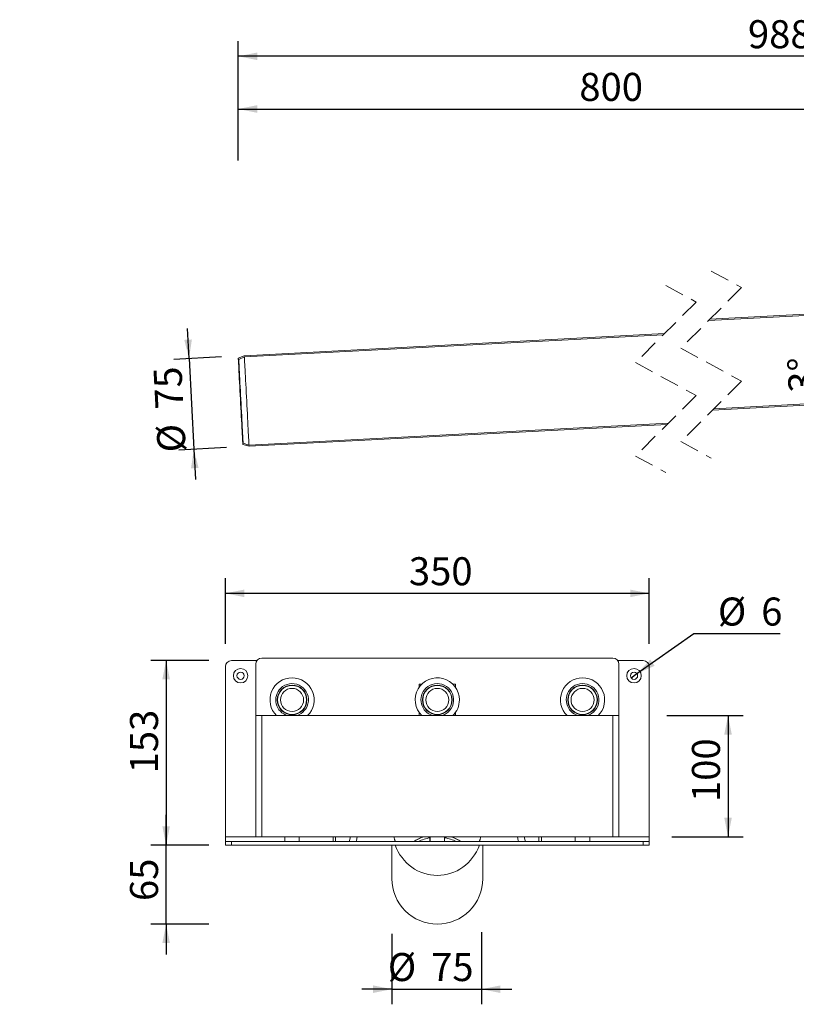
# Model space of a CAD drawing. Units: millimetres. Extents: x -77 to 1070, y 23 to 868.
# Drawn here: x -77 to 565, y 54 to 868 of the extents above; entities that cross this region are included whole.
import ezdxf

# ---------------------------------------------------------------- set-up
doc = ezdxf.new("R2010")
doc.units = ezdxf.units.MM
doc.header["$LTSCALE"] = 12.5
doc.linetypes.add('HIDDEN', pattern=[1.905, 1.27, -0.635])
doc.layers.add('BESCHRIFTUNG', color=7, linetype='Continuous')
doc.styles.add('SLDTEXTSTYLE0', font='TXT', dxfattribs={"width": 0.7})
doc.dimstyles.new('SLDDIMSTYLE0', dxfattribs={"dimtxt": 23.151042, "dimasz": 15.625, "dimexe": 0, "dimexo": 0.0625, "dimgap": 5.78776, "dimtad": 1, "dimdec": 0, "dimrnd": 1e-09, "dimzin": 12, "dimdsep": 46, "dimtxsty": 'SLDTEXTSTYLE0', "dimsah": 1, "dimcen": 0.09, "dimadec": 0, "dimazin": 3, "dimtfac": 1, "dimtdec": 0, "dimtmove": 0, "dimatfit": 0, "dimfxl": 0, "dimfrac": 2, "dimtolj": 1, "dimtzin": 12, "dimarcsym": 0})
doc.dimstyles.new('SLDDIMSTYLE1', dxfattribs={"dimtxt": 23.151042, "dimasz": 15.625, "dimexe": 0, "dimexo": 0.0625, "dimgap": 5.78776, "dimtad": 1, "dimdec": 4, "dimlfac": 12.5, "dimzin": 12, "dimdsep": 46, "dimtxsty": 'SLDTEXTSTYLE0', "dimsah": 1, "dimcen": 0.09, "dimazin": 3, "dimtfac": 1, "dimtofl": 0, "dimtmove": 0, "dimatfit": 3, "dimfxl": 0, "dimfrac": 2, "dimtolj": 1, "dimtzin": 12, "dimarcsym": 0})
doc.dimstyles.new('SLDDIMSTYLE2', dxfattribs={"dimtxt": 23.151042, "dimasz": 15.625, "dimexe": 0, "dimexo": 0.0625, "dimgap": 5.78776, "dimtad": 1, "dimdec": 0, "dimrnd": 1e-09, "dimzin": 12, "dimdsep": 46, "dimtxsty": 'SLDTEXTSTYLE0', "dimsah": 1, "dimcen": 0.09, "dimadec": 0, "dimazin": 3, "dimtfac": 1, "dimtdec": 0, "dimtofl": 0, "dimtmove": 0, "dimatfit": 3, "dimfxl": 0, "dimfrac": 2, "dimtolj": 1, "dimtzin": 12, "dimarcsym": 0})
doc.dimstyles.new('SLDDIMSTYLE3', dxfattribs={"dimtxt": 23.151042, "dimasz": 15.625, "dimexe": 0, "dimexo": 0.0625, "dimgap": 5.78776, "dimtad": 0, "dimtih": 1, "dimtoh": 1, "dimdec": 0, "dimrnd": 1e-09, "dimzin": 12, "dimdsep": 46, "dimtxsty": 'SLDTEXTSTYLE0', "dimblk1": 'NONE', "dimsah": 1, "dimcen": 0, "dimadec": 0, "dimazin": 3, "dimtfac": 1, "dimtdec": 0, "dimtmove": 0, "dimatfit": 3, "dimldrblk": 'NONE', "dimfxl": 0, "dimfrac": 2, "dimtolj": 1, "dimtzin": 12, "dimarcsym": 0})

# ---------------------------------------------------------------- blocks, each defined once
blk = doc.blocks.new('_D')
at = {"layer": 'BESCHRIFTUNG', "color": 7}
for p, q in [((63.17, 587.77), (61.87, 612.74)), ((90.09, 589.18), (50.69, 587.12)), ((63.17, 587.77), (67.1, 512.87)), ((94.01, 514.29), (54.62, 512.22)), ((67.1, 512.87), (68.41, 487.91))]:
    blk.add_line(p, q, dxfattribs=at)
for points in [[(63.17, 587.77), (65.48, 603.54), (59.24, 603.21)], [(67.1, 512.87), (64.8, 497.11), (71.04, 497.43)]]:
    blk.add_solid(points, dxfattribs=at)
at = {"layer": 'BESCHRIFTUNG', "color": 7, "char_height": 23.151, "attachment_point": 1, "rotation": 93, "style": 'SLDTEXTSTYLE0'}
for s, insert in [('75', (35.51, 545.43)), ('%%c', (37.38, 509.68))]:
    blk.add_mtext(s, dxfattribs=dict(at, insert=insert))
blk = doc.blocks.new('_D_1')
at = {"layer": 'BESCHRIFTUNG', "color": 7}
blk.add_line((695.56, 580.42), (575.5, 580.42), dxfattribs=at)
for start, end in [(177.52383, 180), (180, 183), (183, 185.47617)]:
    blk.add_arc((1166.39, 580.42), 578.4, start, end, dxfattribs=at)
for points in [[(588, 580.42), (591.33, 596), (585.08, 596.08)], [(588.79, 550.15), (586.7, 534.35), (592.94, 534.76)]]:
    blk.add_solid(points, dxfattribs=at)
at = {"layer": 'BESCHRIFTUNG', "color": 7, "insert": (558.38, 559.41), "char_height": 23.151, "attachment_point": 1, "rotation": 90.74949, "style": 'SLDTEXTSTYLE0'}
blk.add_mtext('3°', dxfattribs=at)
blk = doc.blocks.new('_D_3')
at = {"layer": 'BESCHRIFTUNG', "color": 7}
for p, q in [((921.56, 580.42), (1068.91, 580.42)), ((1056.41, 580.42), (1056.41, 515.27)), ((920.13, 515.27), (1068.91, 515.27))]:
    blk.add_line(p, q, dxfattribs=at)
for points in [[(1056.41, 580.42), (1053.29, 564.79), (1059.54, 564.79)], [(1056.41, 515.27), (1059.54, 530.89), (1053.29, 530.89)]]:
    blk.add_solid(points, dxfattribs=at)
at = {"layer": 'BESCHRIFTUNG', "color": 7, "insert": (1026.57, 532.19), "char_height": 23.151, "attachment_point": 1, "rotation": 90, "style": 'SLDTEXTSTYLE0'}
blk.add_mtext('65', dxfattribs=at)
blk = doc.blocks.new('_D_6')
at = {"layer": 'BESCHRIFTUNG', "color": 7}
for p, q in [((103.81, 751.46), (103.81, 806.44)), ((714.31, 751.67), (714.31, 806.44)), ((103.81, 793.94), (714.31, 793.94))]:
    blk.add_line(p, q, dxfattribs=at)
for points in [[(103.81, 793.94), (119.44, 790.81), (119.44, 797.06)], [(714.31, 793.94), (698.69, 797.06), (698.69, 790.81)]]:
    blk.add_solid(points, dxfattribs=at)
at = {"layer": 'BESCHRIFTUNG', "color": 7, "insert": (385.59, 823.78), "char_height": 23.151, "attachment_point": 1, "style": 'SLDTEXTSTYLE0'}
blk.add_mtext('800', dxfattribs=at)
blk = doc.blocks.new('_D_8')
at = {"layer": 'BESCHRIFTUNG', "color": 7}
for p, q in [((103.81, 751.46), (103.81, 849.97)), ((902.81, 751.46), (902.81, 849.97)), ((902.81, 837.47), (103.81, 837.47))]:
    blk.add_line(p, q, dxfattribs=at)
for points in [[(103.81, 837.47), (119.44, 834.34), (119.44, 840.59)], [(902.81, 837.47), (887.19, 840.59), (887.19, 834.34)]]:
    blk.add_solid(points, dxfattribs=at)
at = {"layer": 'BESCHRIFTUNG', "color": 7, "insert": (524.89, 867.31), "char_height": 23.151, "attachment_point": 1, "style": 'SLDTEXTSTYLE0'}
blk.add_mtext('988', dxfattribs=at)
blk = doc.blocks.new('_D_10')
at = {"layer": 'BESCHRIFTUNG', "color": 7}
for p, q in [((304.77, 113.97), (304.77, 54.31)), ((230.77, 112.52), (230.77, 54.31)), ((230.77, 66.81), (205.77, 66.81)), ((230.77, 66.81), (304.77, 66.81)), ((304.77, 66.81), (329.77, 66.81))]:
    blk.add_line(p, q, dxfattribs=at)
for points in [[(230.77, 66.81), (215.14, 69.93), (215.14, 63.68)], [(304.77, 66.81), (320.39, 63.68), (320.39, 69.93)]]:
    blk.add_solid(points, dxfattribs=at)
at = {"layer": 'BESCHRIFTUNG', "color": 7, "char_height": 23.151, "attachment_point": 1, "style": 'SLDTEXTSTYLE0'}
for s, insert in [('%%c', (227.35, 96.65)), ('75', (263.15, 96.65))]:
    blk.add_mtext(s, dxfattribs=dict(at, insert=insert))
blk = doc.blocks.new('_D_11')
at = {"layer": 'BESCHRIFTUNG', "color": 7}
for p, q in [((433.22, 327.5), (480.2, 360.51)), ((480.2, 360.51), (551.5, 360.51)), ((428.31, 324.05), (433.22, 327.5))]:
    blk.add_line(p, q, dxfattribs=at)
blk.add_solid([(433.22, 327.5), (447.8, 333.92), (444.21, 339.04)], dxfattribs=at)
at = {"layer": 'BESCHRIFTUNG', "color": 7, "attachment_point": 1, "style": 'SLDTEXTSTYLE0'}
for s, insert, char_height in [('%%c', (500.05, 390.35), 23.151), ('6', (535.85, 390.35), 23.15)]:
    blk.add_mtext(s, dxfattribs=dict(at, insert=insert, char_height=char_height))
blk = doc.blocks.new('_None')
blk = doc.blocks.new('_D_12')
at = {"layer": 'BESCHRIFTUNG', "color": 7}
for p, q in [((93.27, 352.03), (93.27, 406.3)), ((443.27, 352.03), (443.27, 406.3)), ((443.27, 393.8), (93.27, 393.8))]:
    blk.add_line(p, q, dxfattribs=at)
for points in [[(93.27, 393.8), (108.89, 390.67), (108.89, 396.92)], [(443.27, 393.8), (427.64, 396.92), (427.64, 390.67)]]:
    blk.add_solid(points, dxfattribs=at)
at = {"layer": 'BESCHRIFTUNG', "color": 7, "insert": (244.79, 423.64), "char_height": 23.151, "attachment_point": 1, "style": 'SLDTEXTSTYLE0'}
blk.add_mtext('350', dxfattribs=at)
blk = doc.blocks.new('_D_13')
at = {"layer": 'BESCHRIFTUNG', "color": 7}
for p, q in [((79.52, 338.28), (31.72, 338.28)), ((44.22, 338.28), (44.22, 185.78)), ((79.52, 185.78), (31.72, 185.78))]:
    blk.add_line(p, q, dxfattribs=at)
for points in [[(44.22, 338.28), (41.1, 322.65), (47.35, 322.65)], [(44.22, 185.78), (47.35, 201.4), (41.1, 201.4)]]:
    blk.add_solid(points, dxfattribs=at)
at = {"layer": 'BESCHRIFTUNG', "color": 7, "insert": (14.38, 245.09), "char_height": 23.151, "attachment_point": 1, "rotation": 90, "style": 'SLDTEXTSTYLE0'}
blk.add_mtext('153', dxfattribs=at)
blk = doc.blocks.new('_D_14')
at = {"layer": 'BESCHRIFTUNG', "color": 7}
for p, q in [((44.22, 185.78), (44.22, 210.78)), ((79.52, 185.78), (31.72, 185.78)), ((44.22, 120.57), (44.22, 185.78)), ((79.48, 120.57), (31.72, 120.57)), ((44.22, 120.57), (44.22, 95.57))]:
    blk.add_line(p, q, dxfattribs=at)
for points in [[(44.22, 185.78), (47.35, 201.4), (41.1, 201.4)], [(44.22, 120.57), (41.1, 104.95), (47.35, 104.95)]]:
    blk.add_solid(points, dxfattribs=at)
at = {"layer": 'BESCHRIFTUNG', "color": 7, "insert": (14.38, 139.62), "char_height": 23.151, "attachment_point": 1, "rotation": 90, "style": 'SLDTEXTSTYLE0'}
blk.add_mtext('65', dxfattribs=at)
blk = doc.blocks.new('_D_15')
at = {"layer": 'BESCHRIFTUNG', "color": 7}
for p, q in [((458, 292.78), (520.96, 292.78)), ((508.46, 292.78), (508.46, 192.78)), ((462.02, 192.78), (520.96, 192.78))]:
    blk.add_line(p, q, dxfattribs=at)
for points in [[(508.46, 292.78), (505.33, 277.15), (511.58, 277.15)], [(508.46, 192.78), (511.58, 208.4), (505.33, 208.4)]]:
    blk.add_solid(points, dxfattribs=at)
at = {"layer": 'BESCHRIFTUNG', "color": 7, "insert": (478.62, 221.44), "char_height": 23.151, "attachment_point": 1, "rotation": 90, "style": 'SLDTEXTSTYLE0'}
blk.add_mtext('100', dxfattribs=at)

msp = doc.modelspace()

# ---------------------------------------------------------------- linework, layer by layer
at = {"color": 7, "linetype": 'HIDDEN', "lineweight": 18}
for p, q in [((494.5215803, 659.9962944), (519.5215803, 646.3768129)), ((457.0215803, 648.0998717), (482.0215803, 634.4803902)), ((519.5215803, 646.3768129), (469.5215803, 596.3768129)), ((482.0215803, 634.4803902), (432.0215803, 584.4803902)), ((469.5215803, 596.3768129), (519.5215803, 569.1378499)), ((432.0215803, 584.4803902), (482.0215803, 557.2414273)), ((519.5215803, 569.1378499), (469.5215803, 519.1378499)), ((482.0215803, 557.2414273), (432.0215803, 507.2414273)), ((469.5215803, 519.1378499), (494.5215803, 505.5183684)), ((432.0215803, 507.2414273), (457.0215803, 493.6219458))]:
    msp.add_line(p, q, dxfattribs=at)
at = {"color": 7, "linetype": 'Continuous', "lineweight": 18}
for p, q in [((492.3377419, 619.1929721), (717.3124039, 630.9833949)), ((493.394495, 620.2497266), (714.3124127, 631.8275438)), ((108.8129714, 590.1635329), (455.8944985, 608.353304)), ((108.8653043, 589.1649018), (454.837738, 607.2965491)), ((103.8129762, 588.0411568), (108.8129714, 590.1635329)), ((104.2037144, 587.1206525), (103.8129762, 588.0411568)), ((108.8686719, 589.1008119), (104.2037144, 587.1206525)), ((108.8653043, 589.1649018), (108.8686719, 589.1008119)), ((689.3096054, 555.4142746), (495.6486681, 545.2649373)), ((688.8739252, 556.392819), (496.7054212, 546.3216904)), ((459.2054173, 534.4252664), (112.6858428, 516.2649456)), ((458.1486717, 533.3685133), (112.7381757, 515.2663144)), ((107.5437203, 516.8544206), (107.8360811, 517.810725)), ((112.7381757, 515.2663144), (107.5437203, 516.8544206)), ((107.8360811, 517.810725), (112.6824751, 516.3290354)), ((112.6824751, 516.3290354), (112.6858428, 516.2649456)), ((119.2663874, 338.2752342), (98.2663874, 338.2752342)), ((118.2663874, 335.2752342), (118.2663874, 292.7752342)), ((413.2663874, 340.2752342), (123.2663874, 340.2752342)), ((438.2663874, 338.2752342), (417.2663874, 338.2752342)), ((418.2663874, 335.2752342), (418.2663874, 292.7752342)), ((93.2663874, 333.2752342), (93.2663874, 192.7752342)), ((443.2663874, 333.2752342), (443.2663874, 192.7752342)), ((255.457699, 318.7752342), (253.2663874, 318.7752342)), ((253.2663874, 318.7752342), (253.2663874, 316.1705456)), ((283.2663874, 318.7752342), (281.0750759, 318.7752342)), ((283.2663874, 318.7752342), (283.2663874, 316.1705456)), ((253.2663874, 295.3799227), (253.2663874, 292.7752342)), ((283.2663874, 295.3799227), (283.2663874, 292.7752342)), ((118.2663874, 192.7752342), (118.2663874, 292.7752342)), ((118.2663874, 292.7752342), (123.2663874, 292.7752342)), ((123.2663874, 292.7752342), (123.2663874, 192.7752342)), ((123.2663874, 292.7752342), (413.2663874, 292.7752342)), ((413.2663874, 192.7752342), (413.2663874, 292.7752342)), ((413.2663874, 292.7752342), (418.2663874, 292.7752342)), ((418.2663874, 292.7752342), (418.2663874, 192.7752342)), ((93.2663874, 188.7752342), (93.2663874, 192.7752342)), ((93.2663874, 185.7752342), (93.2663874, 188.7752342)), ((93.2663874, 188.7752342), (98.2663874, 188.7752342)), ((98.2663874, 188.7752342), (98.2663874, 185.7752342)), ((438.2663874, 188.7752342), (98.2663874, 188.7752342)), ((123.2663874, 192.7752342), (118.2663874, 192.7752342)), ((413.2663874, 192.7752342), (123.2663874, 192.7752342)), ((142.2663874, 192.7752342), (142.2663874, 188.7752342)), ((154.2663874, 188.7752342), (154.2663874, 192.7752342)), ((182.2663874, 188.7752342), (182.2663874, 192.7752342)), ((184.2663874, 192.7752342), (184.2663874, 188.7752342)), ((195.8267338, 189.5696485), (196.5040098, 192.7752342)), ((201.4479125, 189.5685177), (202.1254275, 192.7752342)), ((262.2163874, 188.7752342), (262.2163874, 192.7752342)), ((262.2663874, 192.7752342), (262.2663874, 188.7752342)), ((274.2663874, 188.7752342), (274.2663874, 192.7752342)), ((274.3163874, 192.7752342), (274.3163874, 188.7752342)), ((335.0848623, 189.5685177), (334.4073473, 192.7752342)), ((340.706041, 189.5696485), (340.028765, 192.7752342)), ((352.2663874, 188.7752342), (352.2663874, 192.7752342)), ((354.2663874, 192.7752342), (354.2663874, 188.7752342)), ((382.2663874, 192.7752342), (382.2663874, 188.7752342)), ((394.2663874, 188.7752342), (394.2663874, 192.7752342)), ((418.2663874, 192.7752342), (413.2663874, 192.7752342)), ((438.2663874, 185.7752342), (438.2663874, 188.7752342)), ((438.2663874, 188.7752342), (443.2663874, 188.7752342)), ((443.2663874, 192.7752342), (443.2663874, 188.7752342)), ((443.2663874, 188.7752342), (443.2663874, 185.7752342)), ((98.2663874, 185.7752342), (93.2663874, 185.7752342)), ((438.2663874, 185.7752342), (98.2663874, 185.7752342)), ((230.7663874, 185.7752342), (230.7663874, 158.0730709)), ((305.7663874, 158.0730709), (305.7663874, 185.7752342)), ((443.2663874, 185.7752342), (438.2663874, 185.7752342))]:
    msp.add_line(p, q, dxfattribs=at)
at = {"color": 8, "linetype": 'Continuous', "lineweight": 18}
for p, q in [((93.2663874, 192.7752342), (118.2663874, 192.7752342)), ((418.2663874, 192.7752342), (443.2663874, 192.7752342))]:
    msp.add_line(p, q, dxfattribs=at)
at = {"color": 7, "linetype": 'Continuous', "lineweight": 18, "flags": 128}
for points in [[(107.5437203, 516.8544206), (107.5341239, 517.0370418), (107.5055137, 517.5830203), (107.4581578, 518.4867608), (107.3925331, 519.7389874), (107.309325, 521.3268477), (107.209368, 523.2340547), (107.0937052, 525.4410359), (106.9635287, 527.925134), (106.8201497, 530.6608754), (106.6650584, 533.620179), (106.4998343, 536.7726761), (106.326206, 540.0860238), (106.145902, 543.5262251), (105.9607997, 547.0579642), (105.7728067, 550.6450164), (105.58386, 554.250561), (105.3958669, 557.8376132), (105.2107647, 561.3693598), (105.0304904, 564.8095536), (104.8568323, 568.1229013), (104.691638, 571.2754021), (104.5365467, 574.234702), (104.3931678, 576.9704434), (104.2629614, 579.4545452), (104.1472986, 581.6615264), (104.0473714, 583.5687297), (103.9641335, 585.1565938), (103.8985088, 586.4088203), (103.8511529, 587.3125608), (103.8225427, 587.8585394), (103.8129762, 588.0411568)], [(107.8360811, 517.810725), (107.8267529, 517.9885331), (107.7988878, 518.5201171), (107.7527836, 519.4000307), (107.6888874, 520.6192437), (107.6078549, 522.1652391), (107.5105503, 524.0221622), (107.3979273, 526.1709544), (107.271178, 528.5895693), (107.131584, 531.2531817), (106.9805756, 534.1344628), (106.8197325, 537.2038486), (106.6506639, 540.4298383), (106.4751282, 543.7793362), (106.2949136, 547.2179654), (106.1118677, 550.7104474), (105.927898, 554.2209375), (105.7448819, 557.713412), (105.5646673, 561.1520412), (105.3891316, 564.5015392), (105.220063, 567.7275325), (105.0591901, 570.7969184), (104.9081817, 573.6781995), (104.7685876, 576.3418119), (104.6418383, 578.7604231), (104.5292154, 580.9092152), (104.4319108, 582.7661383), (104.3508783, 584.3121375), (104.2869821, 585.5313505), (104.2408779, 586.4112641), (104.2130127, 586.9428481), (104.2037144, 587.1206525)], [(112.6824751, 516.3290354), (112.673296, 516.5042433), (112.6458183, 517.028183), (112.6003697, 517.8958031), (112.537308, 519.0987441), (112.4573186, 520.6254351), (112.3610869, 522.4611613), (112.2496262, 524.5882499), (112.1239498, 526.9862193), (111.9853094, 529.6319577), (111.8349865, 532.5000065), (111.6744712, 535.5627316), (111.5053132, 538.790651), (111.3291219, 542.1526584), (111.1475959, 545.6163886), (110.9624639, 549.1484854), (110.7755735, 552.7149218), (110.5886534, 556.2813657), (110.4035511, 559.8134625), (110.2220252, 563.277189), (110.0458339, 566.6392001), (109.8766461, 569.867112), (109.7161606, 572.9298408), (109.5658377, 575.7978859), (109.4271973, 578.4436318), (109.3015209, 580.8415975), (109.1900304, 582.9686861), (109.0938285, 584.8044123), (109.0138092, 586.3311033), (108.9507773, 587.5340479), (108.905299, 588.4016681), (108.877851, 588.9256041), (108.8686719, 589.1008119)]]:
    msp.add_lwpolyline(points, dxfattribs=at)
at = {"color": 7, "linetype": 'Continuous', "lineweight": 18}
for centre, radius in [((105.7663874, 325.7752342), 6), ((105.7663874, 325.7752342), 3), ((430.7663874, 325.7752342), 6), ((430.7663874, 325.7752342), 3), ((148.2663874, 305.7752342), 12.25), ((148.2663874, 305.7752342), 12), ((268.2663874, 305.7752342), 12.25), ((268.2663874, 305.7752342), 12), ((388.2663874, 305.7752342), 12.25), ((388.2663874, 305.7752342), 12), ((148.2663874, 305.7752342), 9.5), ((268.2663874, 305.7752342), 9.5), ((388.2663874, 305.7752342), 9.5)]:
    msp.add_circle(centre, radius, dxfattribs=at)
for centre, radius, start, end in [((98.2663874, 333.2752342), 5, 90, 180), ((123.2663874, 335.2752342), 5, 90, 180), ((413.2663874, 335.2752342), 5, 0, 90), ((438.2663874, 333.2752342), 5, 0, 90), ((148.2663874, 305.7752342), 18.25, 22.5226735859, 225.4247074863), ((148.2663874, 305.7752342), 13.5, 285.642471013, 134.1009028836), ((268.2663874, 305.7752342), 18.25, 0, 225.4247074863), ((268.2663874, 305.7752342), 13.5, 285.642471013, 134.1009028836), ((388.2663874, 305.7752342), 18.25, 22.5226735859, 225.4247074863), ((388.2663874, 305.7752342), 13.5, 285.642471013, 134.1009028836), ((148.2663874, 305.7752342), 13.5, 134.1009028836, 254.357528987), ((148.2663874, 305.7752342), 18.25, 314.5752925137, 22.5226735859), ((268.2663874, 305.7752342), 13.5, 134.1009028836, 254.357528987), ((388.2663874, 305.7752342), 13.5, 134.1009028836, 254.357528987), ((388.2663874, 305.7752342), 18.25, 314.5752925137, 22.5226735859), ((268.2663874, 305.7752342), 18.25, 314.5752925137, 0), ((200.4695117, 189.7752342), 1, 270, 348.07), ((268.2587906, 157.9994071), 36.5224707, 107.7912261565, 122.5784926952), ((268.2589417, 157.9992574), 36.4585647, 107.4747629694, 122.4205466121), ((268.2636716, 157.7426508), 34.7358785, 100.0258989692, 116.698005103), ((268.2691032, 157.7426508), 34.7358785, 63.301994897, 79.9741010308), ((268.2738331, 157.9992574), 36.4585647, 57.5794533879, 72.5252370306), ((268.2739842, 157.9994071), 36.5224707, 57.4215073048, 72.2087738435), ((336.0632632, 189.7752342), 1, 191.93, 270), ((268.2400594, 158.0981344), 37.4736803, 180.0383211577, 270.0402545471), ((268.2938844, 158.0969639), 37.4725107, 269.9579569381, 359.963467357)]:
    msp.add_arc(centre, radius, start, end, dxfattribs=at)
msp.add_ellipse((268.2663874, 200.4007165), major_axis=(0, 39.6282939), ratio=0.9462935785, start_param=1.948800918, end_param=4.3343843891, dxfattribs=at)
for points, knots in [([(194.8425682, 188.7752342), (194.9562386, 188.7863564), (195.1835888, 188.8086018), (195.4839519, 188.9828503), (195.7212724, 189.2394478), (195.7913471, 189.4588522), (195.8267338, 189.5696485)], [0, 0, 0, 0, 0.2490404447, 0.4981016239, 0.7465480731, 1, 1, 1, 1]), ([(232.445199, 192.7752342), (232.4909557, 192.5482616), (232.583809, 192.0876708), (232.7366015, 191.423098), (232.8944713, 190.7934133), (233.0496325, 190.2260385), (233.1970614, 189.7267472), (233.3255145, 189.3222542), (233.4286372, 189.0202789), (233.5048658, 188.8160297), (233.5217999, 188.7891757), (233.5305915, 188.7752342)], [0, 0, 0, 0, 0.1087575303, 0.2206994518, 0.3294445422, 0.4413006384, 0.5506772692, 0.6633521314, 0.7703794161, 0.8807897927, 1, 1, 1, 1]), ([(303.0021833, 188.7752342), (303.0090834, 188.7853384), (303.0230894, 188.805848), (303.0859355, 188.9701036), (303.1757932, 189.2281433), (303.2898145, 189.5795328), (303.4235264, 190.0202799), (303.5705525, 190.5403102), (303.7253409, 191.1342607), (303.9042457, 191.8782448), (304.0196391, 192.4428362), (304.0875758, 192.7752342)], [0, 0, 0, 0, 0.1012456912, 0.2055095048, 0.3067326499, 0.4107452203, 0.5148029195, 0.6216572876, 0.7297483644, 0.8408918219, 1, 1, 1, 1]), ([(340.706041, 189.5696485), (340.740073, 189.4620201), (340.8081323, 189.2467783), (341.0385294, 188.9916267), (341.339208, 188.8111425), (341.5711065, 188.7874185), (341.6902066, 188.7752342)], [0, 0, 0, 0, 0.24612780688, 0.49222126973, 0.73921140074, 1, 1, 1, 1])]:
    msp.add_open_spline(points, degree=3, knots=knots, dxfattribs=at)

# ---------------------------------------------------------------- dimensions: what is measured, and where the dimension line sits
at = {"layer": 'BESCHRIFTUNG', "color": 7}
for base, p1, p2, text, dimstyle, picture, middle in [((103.8129695, 837.4687363), (902.8124106, 583.4170875), (103.8129695, 588.0411576), '988', 'SLDDIMSTYLE2', '_D_8', (548.3660728, 837.4687363)), ((714.3124106, 793.9358008), (103.8129695, 588.0411576), (714.3124106, 732.9170875), '800', 'SLDDIMSTYLE2', '_D_6', (409.06269, 793.9358008)), ((304.7663874, 66.805409), (230.7663874, 158.0730709), (304.7663874, 158.0730709), '%%c75', 'SLDDIMSTYLE0', '_D_10', (260.8998501, 66.805409))]:
    dim = msp.add_linear_dim(base=base, p1=p1, p2=p2, text=text, dimstyle=dimstyle, dxfattribs=at)
    dim.commit()
    dim.dimension.update_dxf_attribs({"geometry": picture, "text_midpoint": middle, "dimtype": 160})
dim = msp.add_linear_dim(base=(67.0987839, 512.8744579), p1=(108.8129695, 590.1635317), p2=(112.7381662, 515.2663166), angle=273, text='%%c<>', dimstyle='SLDDIMSTYLE0', dxfattribs=at)
dim.commit()
dim.dimension.update_dxf_attribs({"geometry": '_D', "text_midpoint": (65.4286181, 544.7431201), "dimtype": 160})
dim = msp.add_angular_dim_2l(base=(588.1941901, 565.2764538), line1=((689.3095991, 555.4142759), (-76.7591011, 515.2663166)), line2=((714.3124106, 580.4170875), (902.8124106, 580.4170875)), dimstyle='SLDDIMSTYLE1', dxfattribs=at)
dim.commit()
dim.dimension.update_dxf_attribs({"geometry": '_D_1', "text_midpoint": (588.0454738, 572.8512541), "dimtype": 162})
for base, p1, p2, dimstyle, picture, middle in [((1056.4127587, 515.2663166), (902.8124106, 580.4170875), (112.7381662, 515.2663166), 'SLDDIMSTYLE2', '_D_3', (1056.4127587, 547.841702)), ((44.2220123273, 185.7752341914), (98.2663874115, 338.2752341914), (98.2663874115, 185.7752341914), 'SLDDIMSTYLE2', '_D_13', (44.2220123273, 268.5588671033)), ((508.4585465, 192.7752342), (418.2663874, 292.7752342), (443.2663874, 192.7752342), 'SLDDIMSTYLE2', '_D_15', (508.4585465, 244.9152777)), ((44.2220123, 185.7752342), (268.2663874, 120.5730709), (98.2663874, 185.7752342), 'SLDDIMSTYLE0', '_D_14', (44.2220123, 155.266871))]:
    dim = msp.add_linear_dim(base=base, p1=p1, p2=p2, angle=90, dimstyle=dimstyle, dxfattribs=at)
    dim.commit()
    dim.dimension.update_dxf_attribs({"geometry": picture, "text_midpoint": middle, "dimtype": 160})
dim = msp.add_linear_dim(base=(93.2663874, 393.7999183), p1=(443.2663874, 333.2752342), p2=(93.2663874, 333.2752342), dimstyle='SLDDIMSTYLE2', dxfattribs=at)
dim.commit()
dim.dimension.update_dxf_attribs({"geometry": '_D_12', "text_midpoint": (268.2663874, 393.7999183), "dimtype": 160})
dim = msp.add_diameter_dim_2p(p1=(428.3116315, 324.0506549), p2=(433.2211433, 327.4998135), dimstyle='SLDDIMSTYLE3', dxfattribs=at)
dim.commit()
dim.dimension.update_dxf_attribs({"geometry": '_D_11', "text_midpoint": (525.7715016, 380.0781509), "dimtype": 163})

doc.saveas('drawing.dxf')
